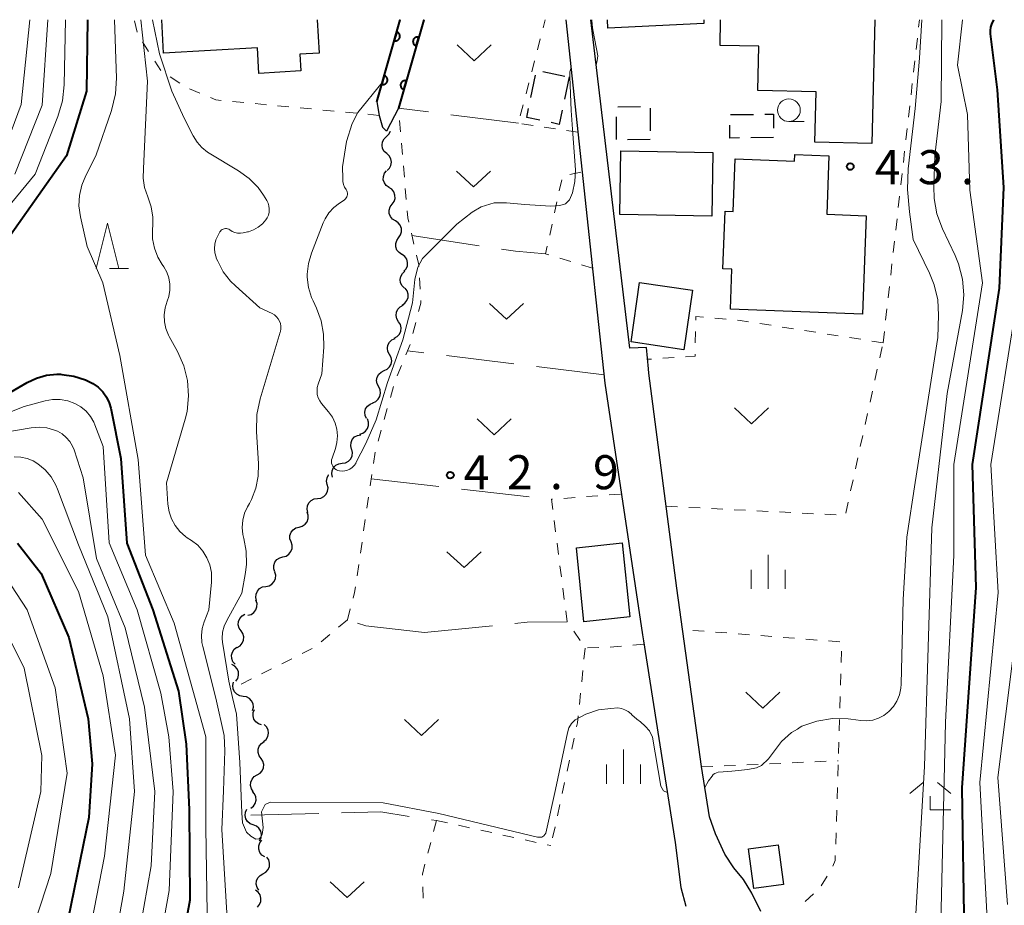
# Model space of a CAD drawing. Units: metres. Extents: x -72000 to -69997, y 30000 to 31501.
# Drawn here: x -70927 to -70819, y 31402 to 31500 of the extents above; entities that cross this region are included whole.
import ezdxf

# ---------------------------------------------------------------- set-up
doc = ezdxf.new("R2010")
doc.units = ezdxf.units.M
for name, color, linetype, lineweight in [('210100_道路縁(街区線)', 7, 'Continuous', 30), ('300100_普通建物', 7, 'Continuous', 30), ('300300_普通無壁舎', 7, 'Continuous', 30), ('510100_河川', 7, 'Continuous', 30), ('510200_細流', 7, 'Continuous', 30), ('611100_コンクリート被覆(直落)', 7, 'Continuous', 30), ('630100_植生界', 7, 'Continuous', 30), ('630200_耕地界', 7, 'Continuous', 30), ('631300_畑', 7, 'Continuous', 13), ('633100_広葉樹林', 7, 'Continuous', 13), ('633200_針葉樹林', 7, 'Continuous', 13), ('633300_竹林', 7, 'Continuous', 13), ('633400_荒地', 7, 'Continuous', 13), ('710100_等高線(計曲線)', 7, 'Continuous', 40), ('710200_等高線(主曲線)', 7, 'Continuous', 13), ('731200_図化機測定による標高点', 7, 'Continuous', 40)]:
    doc.layers.add(name, color=color, linetype=linetype, lineweight=lineweight)
doc.styles.add('Style-WORKING', font='MS Gothic.ttf')

msp = doc.modelspace()

# ---------------------------------------------------------------- linework, layer by layer
at = {"layer": '210100_道路縁(街区線)', "linetype": 'Continuous', "lineweight": 30, "flags": 128}
for points in [[(-70867.29, 31500), (-70864.17, 31470.88), (-70864.13, 31470.49), (-70862.98, 31459.95), (-70861.15, 31447.71), (-70858.83, 31432.25), (-70858.72, 31431.58), (-70855.24, 31409.38), (-70854.61, 31404.4), (-70854.05, 31402.35)], [(-70845.81, 31401.78), (-70846.77, 31403.79), (-70847.69, 31405.28), (-70848.77, 31406.59), (-70849.75, 31408.07), (-70850.78, 31410.33), (-70851.47, 31412.18), (-70852.35, 31417.74), (-70853.44, 31425.72), (-70855.04, 31437.37), (-70858.13, 31461.06), (-70858.17, 31461.54), (-70858.38, 31463.9), (-70860.25, 31463.83), (-70864.52, 31500)]]:
    msp.add_lwpolyline(points, dxfattribs=at)
at = {"layer": '300100_普通建物', "linetype": 'Continuous', "lineweight": 30, "flags": 128}
for points in [[(-70894.68, 31500), (-70894.47, 31496.33), (-70896.62, 31496.2), (-70896.51, 31494.35), (-70901.12, 31494.08), (-70901.28, 31496.89), (-70911.62, 31496.31), (-70911.83, 31500)], [(-70852.08, 31500), (-70852.06, 31499.6), (-70862.64, 31499.05), (-70862.69, 31500)], [(-70833.22, 31500), (-70833.56, 31486.35), (-70839.83, 31486.5), (-70839.69, 31492.05), (-70846.12, 31492.21), (-70846, 31497.07), (-70850.29, 31497.17), (-70850.23, 31500)]]:
    msp.add_lwpolyline(points, dxfattribs=at)
msp.add_lwpolyline([(-70834.59, 31467.55), (-70849.14, 31468.1), (-70848.98, 31472.51), (-70849.97, 31472.55), (-70849.73, 31478.9), (-70848.86, 31478.87), (-70848.64, 31484.67), (-70842.08, 31484.42), (-70842.05, 31485.15), (-70838.29, 31485.01), (-70838.53, 31478.57), (-70834.18, 31478.4)], close=True, dxfattribs=at)
at = {"layer": '300100_普通建物', "linetype": 'Continuous', "lineweight": 30}
for points in [[(-70861.22, 31485.56), (-70851.07, 31485.39), (-70851.19, 31478.36), (-70861.34, 31478.54)], [(-70853.32, 31470.22), (-70854.28, 31463.65), (-70860.1, 31464.5), (-70859.15, 31471.07)], [(-70866.12, 31441.81), (-70861.09, 31442.36), (-70860.22, 31434.22), (-70865.29, 31433.69)], [(-70847.14, 31408.68), (-70843.88, 31409.11), (-70843.29, 31404.73), (-70846.56, 31404.3)]]:
    msp.add_3dface(points, dxfattribs=at)
at = {"layer": '300300_普通無壁舎', "linetype": 'Continuous', "lineweight": 30}
for p, q in [((-70871.134, 31491.437), (-70870.618, 31493.883)), ((-70869.834, 31494.3), (-70867.387, 31493.788)), ((-70866.92, 31493.69), (-70867.435, 31491.244)), ((-70861.57, 31490.42), (-70859.07, 31490.427)), ((-70857.99, 31490.26), (-70857.983, 31487.76)), ((-70849.12, 31489.541), (-70846.62, 31489.567)), ((-70861.7, 31486.81), (-70861.707, 31489.31)), ((-70857.98, 31486.79), (-70860.48, 31486.783)), ((-70844.38, 31487.01), (-70846.88, 31486.984))]:
    msp.add_line(p, q, dxfattribs=at)
at = {"layer": '300300_普通無壁舎', "linetype": 'Continuous', "lineweight": 30, "flags": 128}
for points in [[(-70870.138, 31488.92), (-70871.6, 31489.23), (-70871.392, 31490.214)], [(-70867.693, 31490.021), (-70868.02, 31488.47), (-70868.915, 31488.66)], [(-70845.371, 31489.58), (-70844.41, 31489.59), (-70844.392, 31488.051)], [(-70848.13, 31486.971), (-70849.2, 31486.96), (-70849.211, 31488.39)]]:
    msp.add_lwpolyline(points, dxfattribs=at)
at = {"layer": '510100_河川', "linetype": 'Continuous', "lineweight": 30, "flags": 128}
for points in [[(-70885.55, 31500), (-70888.12, 31490.96), (-70887.85, 31489.46), (-70887.51, 31488.16), (-70887.07, 31487.73)], [(-70882.95, 31500), (-70885.72, 31490.27), (-70887.07, 31487.73)]]:
    msp.add_lwpolyline(points, dxfattribs=at)
at = {"layer": '510200_細流', "linetype": 'Continuous', "lineweight": 30, "flags": 128}
for points in [[(-70887.059, 31487.122), (-70886.796, 31487.378), (-70886.629, 31487.705), (-70886.625, 31487.738)], [(-70887.026, 31485.247), (-70887.298, 31485.494), (-70887.476, 31485.814), (-70887.542, 31486.176), (-70887.489, 31486.539), (-70887.323, 31486.866), (-70887.059, 31487.122)], [(-70886.996, 31483.373), (-70886.732, 31483.628), (-70886.565, 31483.954), (-70886.51, 31484.317), (-70886.576, 31484.679), (-70886.753, 31485.001), (-70887.025, 31485.247)], [(-70886.773, 31481.514), (-70887.075, 31481.723), (-70887.292, 31482.019), (-70887.404, 31482.369), (-70887.397, 31482.736), (-70887.274, 31483.081), (-70887.046, 31483.369)], [(-70886.432, 31479.67), (-70886.217, 31479.968), (-70886.11, 31480.319), (-70886.12, 31480.685), (-70886.248, 31481.03), (-70886.479, 31481.315), (-70886.79, 31481.511)], [(-70886.074, 31477.83), (-70886.385, 31478.025), (-70886.616, 31478.31), (-70886.744, 31478.655), (-70886.754, 31479.022), (-70886.647, 31479.373), (-70886.432, 31479.67)], [(-70885.716, 31475.989), (-70885.501, 31476.287), (-70885.394, 31476.638), (-70885.404, 31477.004), (-70885.532, 31477.349), (-70885.763, 31477.635), (-70886.074, 31477.83)], [(-70885.358, 31474.149), (-70885.669, 31474.344), (-70885.899, 31474.629), (-70886.028, 31474.974), (-70886.038, 31475.341), (-70885.931, 31475.692), (-70885.716, 31475.989)], [(-70885.139, 31472.288), (-70884.896, 31472.564), (-70884.756, 31472.903), (-70884.731, 31473.269), (-70884.826, 31473.624), (-70885.028, 31473.93), (-70885.319, 31474.154)], [(-70885.071, 31470.418), (-70885.333, 31470.674), (-70885.498, 31471.002), (-70885.55, 31471.366), (-70885.482, 31471.727), (-70885.303, 31472.047), (-70885.03, 31472.292)], [(-70885.326, 31468.564), (-70885.019, 31468.765), (-70884.795, 31469.055), (-70884.674, 31469.402), (-70884.671, 31469.77), (-70884.786, 31470.118), (-70885.007, 31470.411)], [(-70885.719, 31466.732), (-70885.912, 31467.045), (-70885.992, 31467.403), (-70885.955, 31467.769), (-70885.802, 31468.102), (-70885.551, 31468.37), (-70885.227, 31468.542)], [(-70886.211, 31464.923), (-70885.887, 31465.095), (-70885.636, 31465.362), (-70885.483, 31465.696), (-70885.445, 31466.062), (-70885.526, 31466.42), (-70885.719, 31466.732)], [(-70886.715, 31463.117), (-70886.889, 31463.441), (-70886.948, 31463.803), (-70886.889, 31464.166), (-70886.716, 31464.49), (-70886.449, 31464.742), (-70886.115, 31464.894)], [(-70887.315, 31461.341), (-70886.981, 31461.493), (-70886.714, 31461.745), (-70886.541, 31462.069), (-70886.482, 31462.432), (-70886.541, 31462.794), (-70886.715, 31463.117)], [(-70887.915, 31459.565), (-70888.088, 31459.888), (-70888.148, 31460.25), (-70888.088, 31460.613), (-70887.916, 31460.937), (-70887.649, 31461.189), (-70887.315, 31461.341)], [(-70888.566, 31457.806), (-70888.228, 31457.948), (-70887.954, 31458.192), (-70887.771, 31458.51), (-70887.701, 31458.871), (-70887.749, 31459.235), (-70887.913, 31459.564)], [(-70889.259, 31456.065), (-70889.407, 31456.4), (-70889.439, 31456.766), (-70889.353, 31457.123), (-70889.156, 31457.433), (-70888.871, 31457.664), (-70888.526, 31457.791)], [(-70890.004, 31454.345), (-70889.652, 31454.447), (-70889.352, 31454.658), (-70889.134, 31454.954), (-70889.023, 31455.305), (-70889.03, 31455.671), (-70889.156, 31456.016)], [(-70890.903, 31452.701), (-70890.995, 31453.057), (-70890.966, 31453.423), (-70890.822, 31453.761), (-70890.578, 31454.035), (-70890.259, 31454.216), (-70889.898, 31454.284)], [(-70891.935, 31451.136), (-70891.572, 31451.188), (-70891.245, 31451.355), (-70890.988, 31451.618), (-70890.83, 31451.949), (-70890.785, 31452.314), (-70890.86, 31452.673)], [(-70893.01, 31449.6), (-70893.086, 31449.959), (-70893.041, 31450.323), (-70892.882, 31450.655), (-70892.625, 31450.917), (-70892.299, 31451.084), (-70891.935, 31451.136)], [(-70893.575, 31448.796), (-70893.65, 31449.156), (-70893.605, 31449.519), (-70893.445, 31449.851), (-70893.413, 31449.883)], [(-70894.654, 31447.262), (-70894.29, 31447.313), (-70893.963, 31447.48), (-70893.706, 31447.741), (-70893.546, 31448.073), (-70893.501, 31448.437), (-70893.575, 31448.796)], [(-70895.732, 31445.729), (-70895.807, 31446.088), (-70895.762, 31446.452), (-70895.602, 31446.783), (-70895.345, 31447.045), (-70895.017, 31447.211), (-70894.654, 31447.262)], [(-70896.687, 31444.118), (-70896.331, 31444.211), (-70896.026, 31444.414), (-70895.801, 31444.704), (-70895.681, 31445.052), (-70895.678, 31445.418), (-70895.794, 31445.767)], [(-70897.579, 31442.469), (-70897.695, 31442.817), (-70897.692, 31443.184), (-70897.572, 31443.532), (-70897.347, 31443.822), (-70897.042, 31444.025), (-70896.687, 31444.118)], [(-70898.472, 31440.82), (-70898.116, 31440.913), (-70897.811, 31441.116), (-70897.586, 31441.406), (-70897.466, 31441.754), (-70897.463, 31442.121), (-70897.579, 31442.469)], [(-70899.364, 31439.171), (-70899.48, 31439.519), (-70899.477, 31439.886), (-70899.357, 31440.234), (-70899.132, 31440.524), (-70898.827, 31440.727), (-70898.472, 31440.82)], [(-70900.36, 31437.583), (-70899.999, 31437.649), (-70899.679, 31437.829), (-70899.433, 31438.101), (-70899.287, 31438.438), (-70899.256, 31438.804), (-70899.346, 31439.16)], [(-70901.375, 31436.007), (-70901.465, 31436.363), (-70901.434, 31436.728), (-70901.288, 31437.066), (-70901.042, 31437.338), (-70900.722, 31437.517), (-70900.36, 31437.583)], [(-70902.332, 31434.396), (-70901.977, 31434.49), (-70901.672, 31434.693), (-70901.447, 31434.984), (-70901.328, 31435.332), (-70901.326, 31435.698), (-70901.443, 31436.046)], [(-70903.087, 31432.687), (-70903.291, 31432.993), (-70903.385, 31433.347), (-70903.361, 31433.714), (-70903.221, 31434.053), (-70902.979, 31434.33), (-70902.661, 31434.513)], [(-70903.513, 31430.861), (-70903.195, 31431.045), (-70902.954, 31431.321), (-70902.813, 31431.66), (-70902.789, 31432.027), (-70902.883, 31432.382), (-70903.087, 31432.687)], [(-70903.743, 31429.002), (-70903.982, 31429.281), (-70904.117, 31429.622), (-70904.137, 31429.989), (-70904.038, 31430.342), (-70903.831, 31430.645), (-70903.537, 31430.865)], [(-70903.655, 31427.134), (-70903.451, 31427.44), (-70903.358, 31427.794), (-70903.382, 31428.16), (-70903.523, 31428.5), (-70903.764, 31428.776), (-70904.083, 31428.96)], [(-70902.854, 31425.457), (-70903.217, 31425.515), (-70903.54, 31425.688), (-70903.793, 31425.955), (-70903.945, 31426.289), (-70903.984, 31426.654), (-70903.902, 31427.012)], [(-70901.806, 31423.902), (-70901.724, 31424.26), (-70901.763, 31424.625), (-70901.915, 31424.958), (-70902.168, 31425.226), (-70902.492, 31425.399), (-70902.854, 31425.457)], [(-70900.82, 31422.312), (-70901.169, 31422.427), (-70901.462, 31422.648), (-70901.669, 31422.952), (-70901.767, 31423.306), (-70901.748, 31423.672), (-70901.611, 31424.012)], [(-70900.595, 31420.481), (-70900.318, 31420.722), (-70900.134, 31421.04), (-70900.061, 31421.4), (-70900.108, 31421.764), (-70900.268, 31422.095), (-70900.527, 31422.355)], [(-70900.883, 31418.632), (-70901.099, 31418.929), (-70901.208, 31419.279), (-70901.199, 31419.647), (-70901.073, 31419.992), (-70900.843, 31420.278), (-70900.533, 31420.474)], [(-70901.31, 31416.807), (-70900.991, 31416.989), (-70900.749, 31417.264), (-70900.607, 31417.603), (-70900.581, 31417.97), (-70900.674, 31418.325), (-70900.877, 31418.631)], [(-70901.743, 31414.982), (-70901.946, 31415.288), (-70902.038, 31415.643), (-70902.013, 31416.01), (-70901.871, 31416.349), (-70901.628, 31416.624), (-70901.31, 31416.807)], [(-70902.012, 31413.131), (-70901.721, 31413.356), (-70901.52, 31413.662), (-70901.426, 31414.017), (-70901.452, 31414.384), (-70901.593, 31414.723), (-70901.836, 31414.998)], [(-70901.735, 31411.296), (-70902.077, 31411.43), (-70902.357, 31411.667), (-70902.547, 31411.982), (-70902.626, 31412.34), (-70902.587, 31412.705), (-70902.431, 31413.037)], [(-70901.038, 31409.556), (-70900.883, 31409.888), (-70900.843, 31410.253), (-70900.922, 31410.611), (-70901.113, 31410.926), (-70901.393, 31411.163), (-70901.735, 31411.296)], [(-70900.474, 31407.773), (-70900.78, 31407.975), (-70901.005, 31408.266), (-70901.125, 31408.613), (-70901.127, 31408.98), (-70901.012, 31409.329), (-70900.791, 31409.621)], [(-70900.672, 31405.929), (-70900.353, 31406.11), (-70900.11, 31406.385), (-70899.967, 31406.723), (-70899.941, 31407.09), (-70900.032, 31407.445), (-70900.234, 31407.752)], [(-70901.11, 31404.106), (-70901.312, 31404.412), (-70901.404, 31404.767), (-70901.377, 31405.134), (-70901.234, 31405.472), (-70900.991, 31405.747), (-70900.672, 31405.929)], [(-70901.269, 31402.256), (-70901.035, 31402.538), (-70900.904, 31402.881), (-70900.89, 31403.248), (-70900.994, 31403.6), (-70901.205, 31403.9), (-70901.502, 31404.116)]]:
    msp.add_lwpolyline(points, dxfattribs=at)
at = {"layer": '611100_コンクリート被覆(直落)', "linetype": 'Continuous', "lineweight": 40}
for p, q in [((-70888.12, 31490.96), (-70885.55, 31500)), ((-70882.95, 31500), (-70885.72, 31490.27))]:
    msp.add_line(p, q, dxfattribs=at)
at = {"layer": '611100_コンクリート被覆(直落)', "linetype": 'Continuous', "lineweight": 40, "flags": 128}
for points in [[(-70885.932, 31498.655), (-70886.206, 31497.693), (-70886.163, 31497.683), (-70886.12, 31497.677), (-70886.077, 31497.674), (-70886.033, 31497.675), (-70885.99, 31497.681), (-70885.947, 31497.689), (-70885.905, 31497.701), (-70885.865, 31497.718), (-70885.825, 31497.737), (-70885.788, 31497.761), (-70885.753, 31497.786), (-70885.721, 31497.815), (-70885.691, 31497.847), (-70885.664, 31497.881), (-70885.64, 31497.918), (-70885.62, 31497.956), (-70885.602, 31497.996), (-70885.588, 31498.037), (-70885.578, 31498.08), (-70885.572, 31498.123), (-70885.569, 31498.166), (-70885.57, 31498.21), (-70885.576, 31498.253), (-70885.584, 31498.296), (-70885.596, 31498.338), (-70885.613, 31498.378), (-70885.632, 31498.418), (-70885.656, 31498.455), (-70885.681, 31498.49), (-70885.71, 31498.522), (-70885.742, 31498.552), (-70885.776, 31498.579), (-70885.813, 31498.603), (-70885.851, 31498.624), (-70885.891, 31498.641)], [(-70883.771, 31497.115), (-70883.498, 31498.076), (-70883.54, 31498.087), (-70883.583, 31498.093), (-70883.626, 31498.095), (-70883.67, 31498.094), (-70883.713, 31498.089), (-70883.756, 31498.08), (-70883.798, 31498.068), (-70883.838, 31498.052), (-70883.878, 31498.033), (-70883.915, 31498.009), (-70883.95, 31497.984), (-70883.983, 31497.955), (-70884.012, 31497.923), (-70884.04, 31497.889), (-70884.064, 31497.852), (-70884.084, 31497.814), (-70884.101, 31497.774), (-70884.115, 31497.732), (-70884.126, 31497.69), (-70884.132, 31497.647), (-70884.134, 31497.604), (-70884.133, 31497.56), (-70884.128, 31497.517), (-70884.119, 31497.474), (-70884.107, 31497.432), (-70884.091, 31497.392), (-70884.072, 31497.352), (-70884.048, 31497.315), (-70884.023, 31497.28), (-70883.994, 31497.248), (-70883.961, 31497.218), (-70883.928, 31497.19), (-70883.891, 31497.166), (-70883.853, 31497.146), (-70883.813, 31497.129)], [(-70887.3, 31493.846), (-70887.573, 31492.884), (-70887.53, 31492.874), (-70887.487, 31492.868), (-70887.444, 31492.865), (-70887.4, 31492.866), (-70887.357, 31492.871), (-70887.314, 31492.88), (-70887.272, 31492.892), (-70887.232, 31492.909), (-70887.193, 31492.927), (-70887.156, 31492.951), (-70887.12, 31492.977), (-70887.088, 31493.006), (-70887.058, 31493.038), (-70887.031, 31493.072), (-70887.007, 31493.109), (-70886.987, 31493.146), (-70886.969, 31493.186), (-70886.955, 31493.228), (-70886.945, 31493.271), (-70886.939, 31493.314), (-70886.936, 31493.357), (-70886.938, 31493.401), (-70886.943, 31493.444), (-70886.951, 31493.487), (-70886.964, 31493.529), (-70886.98, 31493.569), (-70886.999, 31493.608), (-70887.023, 31493.645), (-70887.048, 31493.681), (-70887.077, 31493.713), (-70887.11, 31493.743), (-70887.143, 31493.77), (-70887.18, 31493.794), (-70887.218, 31493.814), (-70887.258, 31493.832)], [(-70885.14, 31492.306), (-70884.867, 31493.268), (-70884.91, 31493.278), (-70884.953, 31493.284), (-70884.995, 31493.286), (-70885.039, 31493.285), (-70885.082, 31493.28), (-70885.125, 31493.272), (-70885.167, 31493.26), (-70885.207, 31493.243), (-70885.247, 31493.224), (-70885.284, 31493.2), (-70885.319, 31493.175), (-70885.352, 31493.146), (-70885.381, 31493.114), (-70885.409, 31493.08), (-70885.433, 31493.043), (-70885.453, 31493.005), (-70885.47, 31492.965), (-70885.484, 31492.924), (-70885.495, 31492.881), (-70885.501, 31492.838), (-70885.503, 31492.795), (-70885.502, 31492.751), (-70885.497, 31492.708), (-70885.488, 31492.665), (-70885.476, 31492.623), (-70885.46, 31492.583), (-70885.441, 31492.543), (-70885.417, 31492.506), (-70885.392, 31492.471), (-70885.363, 31492.439), (-70885.331, 31492.409), (-70885.297, 31492.381), (-70885.26, 31492.357), (-70885.222, 31492.337), (-70885.182, 31492.32)]]:
    msp.add_lwpolyline(points, close=True, dxfattribs=at)
at = {"layer": '630100_植生界', "linetype": 'Continuous', "lineweight": 13}
for p, q in [((-70914.546, 31498.639), (-70914.818, 31499.859)), ((-70869.792, 31499.108), (-70869.56, 31500)), ((-70828.401, 31499.19), (-70828.31, 31500)), ((-70913.28, 31496.499), (-70913.954, 31497.552)), ((-70870.419, 31496.688), (-70870.105, 31497.898)), ((-70828.681, 31496.706), (-70828.541, 31497.948)), ((-70911.932, 31494.394), (-70912.606, 31495.447)), ((-70871.047, 31494.268), (-70870.733, 31495.478)), ((-70828.961, 31494.221), (-70828.821, 31495.464)), ((-70909.85, 31493.016), (-70910.897, 31493.699)), ((-70871.675, 31491.848), (-70871.361, 31493.058)), ((-70829.241, 31491.737), (-70829.101, 31492.979)), ((-70907.617, 31491.91), (-70908.768, 31492.398)), ((-70902.784, 31490.87), (-70904.028, 31490.988)), ((-70900.295, 31490.635), (-70901.539, 31490.753)), ((-70872.303, 31489.428), (-70871.989, 31490.638)), ((-70897.806, 31490.4), (-70899.05, 31490.518)), ((-70895.317, 31490.165), (-70896.561, 31490.283)), ((-70892.828, 31489.93), (-70894.072, 31490.048)), ((-70890.339, 31489.695), (-70891.583, 31489.813)), ((-70887.85, 31489.46), (-70889.094, 31489.578)), ((-70885.709, 31490.144), (-70885.72, 31490.27)), ((-70829.521, 31489.253), (-70829.381, 31490.495)), ((-70885.501, 31487.652), (-70885.605, 31488.898)), ((-70870.904, 31488.346), (-70872.14, 31488.533)), ((-70868.432, 31487.973), (-70869.668, 31488.16)), ((-70865.96, 31487.6), (-70867.196, 31487.787)), ((-70829.801, 31486.769), (-70829.661, 31488.011)), ((-70885.293, 31485.161), (-70885.397, 31486.407)), ((-70830.081, 31484.284), (-70829.941, 31485.526)), ((-70885.085, 31482.67), (-70885.189, 31483.915)), ((-70866.848, 31482.956), (-70865.621, 31483.195)), ((-70830.361, 31481.8), (-70830.221, 31483.042)), ((-70868.006, 31481.155), (-70867.741, 31482.377)), ((-70884.876, 31480.178), (-70884.98, 31481.424)), ((-70868.534, 31478.712), (-70868.27, 31479.933)), ((-70830.641, 31479.316), (-70830.501, 31480.558)), ((-70830.92, 31476.831), (-70830.78, 31478.074)), ((-70869.063, 31476.268), (-70868.798, 31477.49)), ((-70884.025, 31475.264), (-70884.31, 31476.482)), ((-70831.2, 31474.347), (-70831.06, 31475.589)), ((-70866.751, 31473.359), (-70867.947, 31473.724)), ((-70864.36, 31472.63), (-70865.556, 31472.995)), ((-70831.48, 31471.863), (-70831.34, 31473.105)), ((-70883.351, 31470.33), (-70883.416, 31471.578)), ((-70831.76, 31469.379), (-70831.62, 31470.621)), ((-70832.04, 31466.894), (-70831.9, 31468.136)), ((-70849.623, 31467.006), (-70850.868, 31467.116)), ((-70884.145, 31465.445), (-70883.829, 31466.654)), ((-70844.67, 31466.338), (-70845.905, 31466.531)), ((-70842.2, 31465.952), (-70843.435, 31466.145)), ((-70839.73, 31465.567), (-70840.965, 31465.759)), ((-70852.994, 31465.65), (-70853.02, 31464.4)), ((-70837.26, 31465.181), (-70838.495, 31465.374)), ((-70834.79, 31464.796), (-70836.025, 31464.988)), ((-70832.32, 31464.41), (-70833.555, 31464.603)), ((-70832.32, 31464.41), (-70832.18, 31465.652)), ((-70884.931, 31463.077), (-70884.462, 31464.235)), ((-70832.686, 31462.743), (-70832.418, 31463.964)), ((-70857.829, 31462.619), (-70858.26, 31462.59)), ((-70855.334, 31462.787), (-70856.581, 31462.703)), ((-70885.87, 31460.76), (-70885.401, 31461.918)), ((-70833.222, 31460.301), (-70832.954, 31461.522)), ((-70886.628, 31458.381), (-70886.288, 31459.584)), ((-70833.758, 31457.859), (-70833.49, 31459.08)), ((-70887.308, 31455.975), (-70886.968, 31457.178)), ((-70834.294, 31455.417), (-70834.026, 31456.638)), ((-70887.989, 31453.569), (-70887.648, 31454.772)), ((-70834.83, 31452.975), (-70834.562, 31454.196)), ((-70888.479, 31451.123), (-70888.297, 31452.36)), ((-70835.366, 31450.533), (-70835.098, 31451.754)), ((-70888.843, 31448.65), (-70888.661, 31449.886)), ((-70835.902, 31448.091), (-70835.634, 31449.312)), ((-70889.207, 31446.176), (-70889.025, 31447.413)), ((-70867.495, 31447.275), (-70866.248, 31447.371)), ((-70865.002, 31447.466), (-70863.756, 31447.561)), ((-70862.509, 31447.657), (-70861.263, 31447.752)), ((-70856.22, 31446.4), (-70854.972, 31446.337)), ((-70853.723, 31446.275), (-70852.475, 31446.212)), ((-70851.226, 31446.149), (-70849.978, 31446.087)), ((-70836.437, 31445.649), (-70836.169, 31446.87)), ((-70848.729, 31446.024), (-70847.481, 31445.961)), ((-70846.233, 31445.899), (-70844.984, 31445.836)), ((-70843.736, 31445.774), (-70842.487, 31445.711)), ((-70841.239, 31445.648), (-70839.99, 31445.586)), ((-70838.742, 31445.523), (-70837.494, 31445.46)), ((-70889.571, 31443.703), (-70889.389, 31444.94)), ((-70868.409, 31443.579), (-70868.568, 31444.819)), ((-70889.934, 31441.23), (-70889.752, 31442.466)), ((-70868.091, 31441.099), (-70868.25, 31442.339)), ((-70890.298, 31438.756), (-70890.116, 31439.993)), ((-70867.773, 31438.619), (-70867.932, 31439.859)), ((-70867.455, 31436.14), (-70867.614, 31437.38)), ((-70891.37, 31433.88), (-70891.051, 31435.089)), ((-70891.37, 31433.88), (-70892.326, 31433.074)), ((-70893.282, 31432.269), (-70894.238, 31431.463)), ((-70865.716, 31431.601), (-70866.422, 31432.632)), ((-70852.043, 31432.636), (-70853.289, 31432.732)), ((-70849.55, 31432.443), (-70850.796, 31432.539)), ((-70847.058, 31432.249), (-70848.304, 31432.346)), ((-70844.565, 31432.056), (-70845.811, 31432.153)), ((-70861.15, 31431.008), (-70862.395, 31430.898)), ((-70858.66, 31431.23), (-70859.905, 31431.119)), ((-70842.072, 31431.863), (-70843.319, 31431.96)), ((-70839.58, 31431.67), (-70840.826, 31431.767)), ((-70837.087, 31431.477), (-70838.334, 31431.573)), ((-70895.238, 31430.726), (-70896.357, 31430.169)), ((-70865.16, 31430.79), (-70865.287, 31429.546)), ((-70863.644, 31430.847), (-70864.893, 31430.8)), ((-70836.94, 31429.179), (-70836.902, 31430.429)), ((-70897.476, 31429.611), (-70898.595, 31429.054)), ((-70899.714, 31428.497), (-70900.832, 31427.939)), ((-70865.414, 31428.303), (-70865.541, 31427.059)), ((-70837.016, 31426.68), (-70836.978, 31427.93)), ((-70901.951, 31427.382), (-70903.07, 31426.824)), ((-70865.668, 31425.816), (-70865.795, 31424.572)), ((-70837.092, 31424.181), (-70837.054, 31425.431)), ((-70837.169, 31421.683), (-70837.131, 31422.932)), ((-70866.365, 31420.872), (-70866.63, 31419.65)), ((-70837.245, 31419.184), (-70837.207, 31420.433)), ((-70866.894, 31418.428), (-70867.158, 31417.207)), ((-70847.345, 31417.915), (-70846.096, 31417.972)), ((-70844.848, 31418.028), (-70843.599, 31418.084)), ((-70842.35, 31418.141), (-70841.101, 31418.197)), ((-70839.853, 31418.253), (-70838.604, 31418.31)), ((-70837.355, 31418.366), (-70837.27, 31418.37)), ((-70837.321, 31416.685), (-70837.283, 31417.934)), ((-70852.34, 31417.69), (-70851.091, 31417.746)), ((-70849.843, 31417.803), (-70848.594, 31417.859)), ((-70867.423, 31415.985), (-70867.687, 31414.763)), ((-70837.396, 31414.186), (-70837.358, 31415.435)), ((-70867.952, 31413.541), (-70868.216, 31412.32)), ((-70837.47, 31411.687), (-70837.433, 31412.937)), ((-70881.55, 31411.8), (-70881.867, 31410.591)), ((-70881.55, 31411.8), (-70880.33, 31411.53)), ((-70879.109, 31411.26), (-70877.889, 31410.989)), ((-70876.668, 31410.72), (-70875.447, 31410.452)), ((-70868.48, 31411.098), (-70868.745, 31409.876)), ((-70837.545, 31409.188), (-70837.508, 31410.438)), ((-70882.183, 31409.382), (-70882.5, 31408.172)), ((-70874.226, 31410.184), (-70873.005, 31409.916)), ((-70871.784, 31409.647), (-70870.564, 31409.379)), ((-70869.343, 31409.111), (-70868.93, 31409.02)), ((-70839.153, 31404.606), (-70838.484, 31405.662)), ((-70883.055, 31404.5), (-70883.015, 31403.251)), ((-70840.926, 31402.859), (-70840.004, 31403.702))]:
    msp.add_line(p, q, dxfattribs=at)
at = {"layer": '630100_植生界', "linetype": 'Continuous', "lineweight": 13, "flags": 128}
for points in [[(-70905.272, 31491.105), (-70905.85, 31491.16), (-70906.467, 31491.422)], [(-70884.595, 31477.699), (-70884.71, 31478.19), (-70884.772, 31478.933)], [(-70869.143, 31474.088), (-70869.51, 31474.2), (-70869.327, 31475.046)], [(-70883.482, 31472.826), (-70883.49, 31472.98), (-70883.74, 31474.047)], [(-70883.512, 31467.863), (-70883.27, 31468.79), (-70883.285, 31469.082)], [(-70852.114, 31467.225), (-70852.96, 31467.3), (-70852.968, 31466.9)], [(-70847.141, 31466.723), (-70848.08, 31466.87), (-70848.378, 31466.896)], [(-70853.046, 31463.151), (-70853.05, 31462.94), (-70854.087, 31462.87)], [(-70868.727, 31446.058), (-70868.87, 31447.17), (-70868.741, 31447.18)], [(-70890.732, 31436.297), (-70890.57, 31436.91), (-70890.48, 31437.52)], [(-70867.129, 31433.663), (-70867.14, 31433.68), (-70867.296, 31434.9)], [(-70865.922, 31423.329), (-70866, 31422.56), (-70866.101, 31422.094)], [(-70837.858, 31406.74), (-70837.6, 31407.37), (-70837.583, 31407.939)], [(-70882.816, 31406.963), (-70883.1, 31405.88), (-70883.096, 31405.75)]]:
    msp.add_lwpolyline(points, dxfattribs=at)
at = {"layer": '630200_耕地界', "linetype": 'Continuous', "lineweight": 13}
for p, q in [((-70882.44, 31489.853), (-70885.72, 31490.27)), ((-70872.52, 31488.59), (-70879.96, 31489.537)), ((-70884.25, 31476.22), (-70876.834, 31475.098)), ((-70882.931, 31463.307), (-70884.75, 31463.53)), ((-70873.006, 31462.088), (-70880.45, 31463.002)), ((-70863.08, 31460.87), (-70870.524, 31461.784)), ((-70888.73, 31449.42), (-70881.278, 31448.576)), ((-70878.794, 31448.294), (-70871.341, 31447.45)), ((-70882.85, 31432.51), (-70875.387, 31433.249)), ((-70902, 31412.36), (-70894.503, 31412.569)), ((-70882.076, 31411.875), (-70881.55, 31411.8))]:
    msp.add_line(p, q, dxfattribs=at)
at = {"layer": '630200_耕地界', "linetype": 'Continuous', "lineweight": 13, "flags": 128}
for points in [[(-70874.363, 31474.723), (-70872.82, 31474.49), (-70869.51, 31474.2)], [(-70882.85, 31432.51), (-70889.34, 31433.22), (-70890.264, 31433.52)], [(-70872.899, 31433.495), (-70871.54, 31433.63), (-70867.14, 31433.68)], [(-70892.004, 31412.639), (-70887.66, 31412.76), (-70884.55, 31412.232)]]:
    msp.add_lwpolyline(points, dxfattribs=at)
at = {"layer": '631300_畑', "linetype": 'Continuous', "lineweight": 13, "flags": 128}
for points in [[(-70879.265, 31497.215), (-70877.39, 31495.465), (-70875.515, 31497.215)], [(-70879.355, 31483.325), (-70877.48, 31481.575), (-70875.605, 31483.325)], [(-70875.715, 31468.745), (-70873.84, 31466.995), (-70871.965, 31468.745)], [(-70848.695, 31457.245), (-70846.82, 31455.495), (-70844.945, 31457.245)], [(-70877.065, 31456.025), (-70875.19, 31454.275), (-70873.315, 31456.025)], [(-70880.385, 31441.395), (-70878.51, 31439.645), (-70876.635, 31441.395)], [(-70847.465, 31425.915), (-70845.59, 31424.165), (-70843.715, 31425.915)], [(-70885.065, 31422.915), (-70883.19, 31421.165), (-70881.315, 31422.915)], [(-70893.275, 31405.045), (-70891.4, 31403.295), (-70889.525, 31405.045)]]:
    msp.add_lwpolyline(points, dxfattribs=at)
at = {"layer": '633100_広葉樹林', "linetype": 'Continuous', "lineweight": 13}
msp.add_line((-70842.7, 31488.78), (-70841.033, 31488.78), dxfattribs=at)
msp.add_circle((-70842.7, 31490.03), 1.25, dxfattribs=at)
at = {"layer": '633200_針葉樹林', "linetype": 'Continuous', "lineweight": 13}
msp.add_line((-70917.592, 31472.59), (-70915.508, 31472.59), dxfattribs=at)
at = {"layer": '633200_針葉樹林', "linetype": 'Continuous', "lineweight": 13, "flags": 128}
msp.add_lwpolyline([(-70919.05, 31472.59), (-70917.8, 31477.59), (-70916.55, 31472.59)], dxfattribs=at)
at = {"layer": '633300_竹林', "linetype": 'Continuous', "lineweight": 13}
for p, q in [((-70827.907, 31415.98), (-70829.37, 31414.78)), ((-70826.333, 31415.98), (-70824.87, 31414.78)), ((-70827.12, 31412.98), (-70824.87, 31412.98))]:
    msp.add_line(p, q, dxfattribs=at)
at = {"layer": '633300_竹林', "linetype": 'Continuous', "lineweight": 13, "flags": 128}
msp.add_lwpolyline([(-70827.12, 31412.98), (-70827.12, 31414.48)], dxfattribs=at)
at = {"layer": '633400_荒地', "linetype": 'Continuous', "lineweight": 13}
for p, q in [((-70845, 31437.295), (-70845, 31441.045)), ((-70846.874, 31437.295), (-70846.874, 31439.395)), ((-70843.124, 31437.295), (-70843.124, 31439.395)), ((-70860.93, 31415.845), (-70860.93, 31419.595)), ((-70862.804, 31415.845), (-70862.804, 31417.945)), ((-70859.054, 31415.845), (-70859.054, 31417.945))]:
    msp.add_line(p, q, dxfattribs=at)
at = {"layer": '710100_等高線(計曲線)', "linetype": 'Continuous', "lineweight": 40, "flags": 128}
for points, elevation in [([(-70920, 31500), (-70920.13, 31492.13), (-70922.32, 31485), (-70929.36, 31475)], 50), ([(-70823.33, 31399.07), (-70823.62, 31415.4), (-70822.07, 31437.46), (-70822.48, 31451), (-70819.47, 31470.43), (-70819, 31481.5), (-70819.71, 31492.29), (-70820.47, 31498.46), (-70820.48, 31498.82), (-70820.43, 31499.17), (-70820.32, 31499.5), (-70820.11, 31500)], 50), ([(-70928.43, 31459), (-70926.66, 31460.04), (-70925.62, 31460.53), (-70924.52, 31460.84), (-70923.38, 31460.95), (-70922.98, 31460.94), (-70922.84, 31460.93), (-70921.51, 31460.75), (-70920.24, 31460.34), (-70919.41, 31459.92), (-70918.82, 31459.51), (-70918.32, 31459.01), (-70917.92, 31458.43), (-70917.62, 31457.79), (-70917.45, 31457.2), (-70916.34, 31451.66), (-70915.66, 31442.34), (-70912.79, 31435), (-70909.98, 31426.02), (-70909.13, 31420.21), (-70908.8, 31413), (-70908.74, 31403), (-70910.16, 31395.22)], 50), ([(-70927.72, 31442.34), (-70925.12, 31439), (-70922.07, 31431.93), (-70919.92, 31423), (-70919.5, 31418.02), (-70919.87, 31412.13), (-70922.14, 31401), (-70930.05, 31383)], 60)]:
    msp.add_lwpolyline(points, dxfattribs=dict(at, elevation=elevation))
at = {"layer": '710200_等高線(主曲線)', "linetype": 'Continuous', "lineweight": 13, "flags": 128}
for points, elevation in [([(-70922.45, 31500), (-70922.59, 31492.81), (-70922.77, 31491.08), (-70923.29, 31489.32), (-70925.79, 31483), (-70933, 31474.24)], 52), ([(-70926.36, 31500), (-70927.33, 31490.67), (-70929.42, 31485)], 56), ([(-70924.39, 31500), (-70925, 31490.59), (-70928.01, 31483)], 54), ([(-70917.04, 31500), (-70916.83, 31493.57), (-70916.93, 31491.83), (-70917.36, 31490.01), (-70919.08, 31485), (-70920.21, 31482.83), (-70920.65, 31481.76), (-70920.9, 31480.63), (-70920.96, 31479.48), (-70920.79, 31478.27), (-70920.04, 31475), (-70918.32, 31471), (-70916.45, 31463), (-70914.43, 31451.57), (-70913.6, 31441), (-70910.47, 31433.53), (-70906.97, 31421), (-70906.95, 31411), (-70906.78, 31399.22)], 48), ([(-70914.12, 31500), (-70913.41, 31493.24), (-70913.83, 31483.6), (-70913.86, 31482.55), (-70913.71, 31481.51), (-70913.36, 31480.49), (-70912.99, 31479.4), (-70912.82, 31478.26), (-70912.82, 31477.38), (-70912.85, 31476.89), (-70912.84, 31475.85), (-70912.63, 31474.82), (-70912.26, 31473.84), (-70911.79, 31473.05), (-70911.61, 31472.79), (-70911.27, 31472.19), (-70911.04, 31471.55), (-70910.92, 31470.87), (-70910.92, 31470.19), (-70911.04, 31469.51), (-70911.22, 31469), (-70911.46, 31468.26), (-70911.57, 31467.5), (-70911.54, 31466.72), (-70911.38, 31465.97), (-70911.09, 31465.25), (-70911.02, 31465.1), (-70910.09, 31463.44), (-70909.4, 31461.89), (-70908.99, 31460.24), (-70908.87, 31458.55), (-70909.04, 31456.86), (-70909.26, 31455.98), (-70911.29, 31449), (-70911.15, 31446.62), (-70911.02, 31445.8), (-70910.76, 31445.02), (-70910.36, 31444.29), (-70909.85, 31443.64), (-70909.22, 31443.09), (-70909.01, 31442.94), (-70908.53, 31442.62), (-70907.86, 31442.1), (-70907.29, 31441.46), (-70906.84, 31440.73), (-70906.53, 31439.94), (-70906.35, 31439.11), (-70906.33, 31438.25), (-70906.34, 31438.06), (-70906.65, 31435), (-70907.15, 31433.67), (-70907.36, 31432.93), (-70907.44, 31432.17), (-70907.39, 31431.4), (-70907.29, 31430.97), (-70905.86, 31425.26), (-70904.95, 31421.14), (-70904.88, 31419.47), (-70905.03, 31415.05), (-70905.22, 31410.78), (-70904.63, 31401)], 46), ([(-70912.83, 31500), (-70912.07, 31496.24), (-70910.7, 31492.12), (-70909.34, 31489.17), (-70908.35, 31487.2), (-70907.93, 31486.51), (-70907.4, 31485.91), (-70906.77, 31485.41), (-70906.59, 31485.29), (-70903.35, 31483.35), (-70902.2, 31482.52), (-70901.21, 31481.5), (-70900.62, 31480.67), (-70900.26, 31480.1), (-70900.11, 31479.8), (-70900.01, 31479.48), (-70899.97, 31479.15), (-70899.99, 31478.81), (-70900.07, 31478.48), (-70900.2, 31478.17), (-70900.34, 31477.95), (-70900.73, 31477.5), (-70901.19, 31477.13), (-70901.71, 31476.84), (-70902.27, 31476.65), (-70902.36, 31476.62), (-70902.84, 31476.52), (-70903.16, 31476.48), (-70903.47, 31476.49), (-70903.78, 31476.56), (-70904.07, 31476.68), (-70904.33, 31476.85), (-70904.44, 31476.91), (-70904.56, 31476.96), (-70904.68, 31476.99), (-70904.81, 31476.99), (-70904.94, 31476.98), (-70905.06, 31476.94), (-70905.17, 31476.88), (-70905.27, 31476.8), (-70905.36, 31476.71), (-70905.41, 31476.62), (-70905.66, 31476.18), (-70905.86, 31475.74), (-70905.98, 31475.27), (-70906.02, 31474.79), (-70905.97, 31474.31), (-70905.84, 31473.84), (-70905.81, 31473.75), (-70905.66, 31473.41), (-70905.05, 31472.24), (-70904.24, 31471.19), (-70903.71, 31470.67), (-70901, 31468.25), (-70899.67, 31467.62), (-70899.41, 31467.48), (-70899.19, 31467.28), (-70899, 31467.06), (-70898.85, 31466.8), (-70898.75, 31466.52), (-70898.7, 31466.23), (-70898.7, 31465.94), (-70898.75, 31465.64), (-70898.76, 31465.59)], 44), ([(-70863.93, 31495.01), (-70863.82, 31495.51), (-70863.77, 31496.01), (-70864.08, 31497.74), (-70864.31, 31498.89), (-70864.37, 31499.47), (-70864.42, 31500)], 42), ([(-70841.26, 31422.18), (-70839.61, 31422.74), (-70837.89, 31423.01), (-70836.15, 31422.98), (-70835.87, 31422.94), (-70834.78, 31422.8), (-70834.12, 31422.77), (-70833.46, 31422.85), (-70832.82, 31423.05), (-70832.23, 31423.36), (-70831.68, 31423.78), (-70831.18, 31424.33), (-70830.79, 31424.95), (-70830.51, 31425.63), (-70830.35, 31426.35), (-70830.32, 31426.8), (-70830.12, 31436.12), (-70829.71, 31443), (-70828.8, 31449.03), (-70826.29, 31465), (-70826.21, 31467.44), (-70826.3, 31469.14), (-70826.68, 31470.81), (-70827.19, 31472.07), (-70829, 31475.79), (-70829.42, 31478.85), (-70829.63, 31481.28), (-70829.56, 31483.57), (-70828.8, 31490.21), (-70828.31, 31495.78), (-70828.06, 31500)], 44), ([(-70829.14, 31394.03), (-70827.74, 31417.74), (-70826.94, 31444.03), (-70825.26, 31458.81), (-70823.58, 31467.95), (-70823.42, 31469.68), (-70823.56, 31471.42), (-70824, 31473.11), (-70824.38, 31474.04), (-70825.78, 31476.97), (-70826.38, 31478.61), (-70826.7, 31480.32), (-70826.74, 31481.61), (-70826.62, 31485), (-70825.9, 31491), (-70825.84, 31500)], 46), ([(-70826.07, 31395.74), (-70825.43, 31422.6), (-70824.51, 31441), (-70824.52, 31451), (-70821.38, 31471), (-70822.77, 31481.23), (-70823, 31489.56), (-70824.1, 31495), (-70823.55, 31500)], 48), ([(-70889.33, 31453.32), (-70888.21, 31455.94), (-70886.94, 31460.03), (-70885.25, 31464.73), (-70884.2, 31468.8), (-70883.94, 31471.37), (-70883.61, 31472.74), (-70883.09, 31473.68), (-70882.35, 31474.42), (-70879.3, 31477.47), (-70877.62, 31478.81), (-70876.61, 31479.4), (-70875.19, 31479.82), (-70873.82, 31479.82), (-70871.8, 31479.64), (-70868.97, 31479.47), (-70867.94, 31479.52), (-70867.34, 31479.7), (-70866.89, 31480.17), (-70866.56, 31480.92), (-70866.29, 31482.19), (-70866.23, 31483.48), (-70866.5, 31487.44), (-70866.7, 31489.99), (-70866.86, 31493.69), (-70866.84, 31494.24), (-70866.72, 31494.64)], 42), ([(-70887.52, 31493.08), (-70890.23, 31489.77), (-70890.83, 31488.56), (-70891.47, 31486.57), (-70891.91, 31483.81), (-70891.87, 31482.49), (-70891.86, 31482.17), (-70891.79, 31481.85), (-70891.67, 31481.54), (-70891.51, 31481.28), (-70891.44, 31481.16), (-70891.39, 31481.03), (-70891.36, 31480.89), (-70891.36, 31480.75), (-70891.38, 31480.61), (-70891.42, 31480.48), (-70891.49, 31480.36), (-70891.58, 31480.25), (-70891.68, 31480.16), (-70891.73, 31480.12), (-70892.25, 31479.79), (-70892.87, 31479.32), (-70893.4, 31478.74), (-70893.82, 31478.07), (-70894.02, 31477.62), (-70895.32, 31474.28), (-70895.65, 31473.14), (-70895.78, 31471.97), (-70895.78, 31471.63), (-70895.64, 31470.5), (-70895.32, 31469.41), (-70895.15, 31469.03), (-70894.77, 31468.23), (-70894.25, 31466.83), (-70893.99, 31465.36), (-70893.97, 31463.94), (-70894.19, 31461), (-70894.59, 31459.84), (-70894.69, 31459.47), (-70894.71, 31459.1), (-70894.68, 31458.73), (-70894.57, 31458.36), (-70894.41, 31458.03), (-70894.21, 31457.74), (-70893.43, 31456.82), (-70893.01, 31456.23), (-70892.7, 31455.57), (-70892.52, 31454.88), (-70892.45, 31454.16), (-70892.51, 31453.44), (-70892.69, 31452.76), (-70893.06, 31451.71), (-70893.11, 31451.53), (-70893.12, 31451.34), (-70893.1, 31451.16), (-70893.05, 31450.98), (-70892.97, 31450.81), (-70892.87, 31450.66), (-70892.73, 31450.53), (-70892.58, 31450.42), (-70892.41, 31450.34), (-70892.24, 31450.3), (-70891.94, 31450.27), (-70891.64, 31450.3), (-70891.35, 31450.38), (-70891.08, 31450.5), (-70890.84, 31450.68)], 42), ([(-70815.58, 31389.15), (-70819.67, 31396.73), (-70820.36, 31398.33), (-70820.76, 31400.03), (-70820.85, 31400.94), (-70821.65, 31415.96), (-70819.63, 31436.92), (-70820.45, 31451), (-70817.46, 31469.67)], 52), ([(-70898.76, 31465.59), (-70900.99, 31458.23), (-70901.35, 31456.52), (-70901.4, 31454.65), (-70901.16, 31451.08), (-70901.18, 31449.73), (-70901.44, 31448.4), (-70901.93, 31447.14), (-70902.16, 31446.71), (-70902.37, 31446.34), (-70902.7, 31445.63), (-70902.9, 31444.87), (-70902.96, 31444.08), (-70902.89, 31443.3), (-70902.78, 31442.84), (-70902.51, 31441.45), (-70902.47, 31440.04), (-70902.59, 31439.11), (-70903, 31436.84), (-70904.67, 31433.83), (-70904.95, 31433.2), (-70905.12, 31432.52), (-70905.17, 31431.82), (-70905.14, 31431.45), (-70904.44, 31427.12), (-70904.02, 31425.34), (-70903.6, 31423.51), (-70903.21, 31418.16), (-70902.99, 31412.64), (-70902.93, 31411.52), (-70902.5, 31410.52), (-70902, 31410.08), (-70901.45, 31409.73), (-70901.07, 31409.77), (-70900.9, 31409.95), (-70900.76, 31410.24), (-70900.66, 31411), (-70900.83, 31412.74), (-70900.44, 31413.54), (-70899.89, 31413.79), (-70887.42, 31413.72), (-70881.28, 31412.56), (-70870.41, 31409.95), (-70869.92, 31409.94), (-70869.7, 31410.09), (-70869.49, 31410.41)], 44), ([(-70938.13, 31453), (-70927, 31457.39), (-70924.69, 31458.01), (-70923.86, 31458.16), (-70923.01, 31458.16), (-70922.18, 31458.01), (-70921.41, 31457.73), (-70920.75, 31457.36), (-70920.17, 31456.88), (-70919.69, 31456.3), (-70919.31, 31455.65), (-70919.19, 31455.37), (-70918.27, 31453), (-70917.62, 31442.38), (-70914.52, 31435), (-70911.92, 31425.82), (-70911.06, 31420.99), (-70910.55, 31415), (-70911, 31404.07), (-70912.31, 31396.92), (-70918.39, 31384.18), (-70925.9, 31373), (-70929.14, 31362.07)], 52), ([(-70929, 31454.56), (-70926.2, 31455.04), (-70925.34, 31455.11), (-70924.48, 31455.03), (-70923.66, 31454.8), (-70923.33, 31454.67), (-70922.81, 31454.37), (-70922.35, 31453.99), (-70921.96, 31453.54), (-70921.65, 31453.02), (-70921.49, 31452.61), (-70920.48, 31449.52), (-70919, 31440.65), (-70915.85, 31433), (-70913.72, 31424.28), (-70912.59, 31415), (-70913, 31406.79), (-70914.62, 31397.68), (-70921.33, 31383.85), (-70928.12, 31373.48)], 54), ([(-70890.84, 31450.68), (-70890.62, 31450.89), (-70890.45, 31451.13), (-70890.42, 31451.2), (-70889.33, 31453.32)], 42), ([(-70928.08, 31451.84), (-70927.36, 31451.81), (-70926.65, 31451.66), (-70925.98, 31451.39), (-70925.48, 31451.09), (-70924.68, 31450.42), (-70924.01, 31449.63), (-70923.49, 31448.72), (-70923.31, 31448.3), (-70921, 31442.17), (-70917.78, 31434.22), (-70915.39, 31423), (-70914.83, 31415), (-70916.01, 31403.99), (-70916.93, 31398.84), (-70924.21, 31383.53), (-70929.98, 31375)], 56), ([(-70927.61, 31447.92), (-70925, 31445), (-70920.99, 31437.01), (-70918.29, 31427.71), (-70916.94, 31419), (-70918.14, 31407.86), (-70919.85, 31399), (-70927.73, 31382.24)], 58), ([(-70929, 31438.58), (-70926.65, 31435), (-70923.58, 31426.42), (-70922.26, 31417), (-70924.05, 31405.95), (-70929.17, 31390.31)], 62), ([(-70818.61, 31402.53), (-70819.67, 31416.52), (-70817.19, 31436.38)], 54), ([(-70929.09, 31432.8), (-70927, 31428.57), (-70925.06, 31418.94), (-70925.16, 31415)], 64), ([(-70869.49, 31410.41), (-70868.44, 31415.22), (-70867.12, 31421.46), (-70866.95, 31421.98), (-70866.68, 31422.47), (-70866.27, 31422.87), (-70865.1, 31423.51), (-70863.68, 31423.97), (-70862.33, 31424.11), (-70861.57, 31424.19), (-70861.16, 31424.12), (-70860.77, 31423.99), (-70860.41, 31423.79), (-70860.08, 31423.53), (-70860, 31423.44), (-70859.45, 31422.96), (-70859.07, 31422.65), (-70858.54, 31422.19), (-70858.07, 31421.67), (-70857.74, 31420.97), (-70856.8, 31415.57), (-70856.51, 31415.05), (-70856.1, 31414.87)], 44), ([(-70851.98, 31415.43), (-70851.55, 31416.14), (-70851.17, 31416.69), (-70851.03, 31416.84), (-70850.87, 31416.96), (-70850.69, 31417.05), (-70850.49, 31417.1), (-70849.94, 31417.14), (-70848.99, 31417.21), (-70847.23, 31417.4), (-70846.28, 31417.59), (-70845.73, 31417.86), (-70844.95, 31418.59), (-70843.5, 31420.5), (-70842.42, 31421.48), (-70841.76, 31421.85), (-70841.45, 31422.06), (-70841.26, 31422.18)], 44), ([(-70925.16, 31415), (-70927.62, 31404.38)], 64)]:
    msp.add_lwpolyline(points, dxfattribs=dict(at, elevation=elevation))
at = {"layer": '731200_図化機測定による標高点', "linetype": 'Continuous', "lineweight": 40}
for centre in [(-70835.94, 31483.82, 43.21), (-70880.02, 31449.83, 42.88)]:
    msp.add_circle(centre, 0.375, dxfattribs=at)

# ---------------------------------------------------------------- texts
at = {"layer": '731200_図化機測定による標高点', "linetype": 'Continuous', "lineweight": 40, "style": 'Style-WORKING'}
for s, p in [('4', (-70833.23, 31481.88, -9.999)), ('3', (-70828.48, 31481.88, -9.999)), ('.', (-70823.73, 31481.88, -9.999)), ('4', (-70878.54, 31448.28, -9.999)), ('2', (-70873.79, 31448.28, -9.999)), ('9', (-70864.29, 31448.28, -9.999)), ('.', (-70869.04, 31448.28, -9.999))]:
    msp.add_text(s, height=3.75, dxfattribs=at).set_placement(p)

doc.saveas('drawing.dxf')
